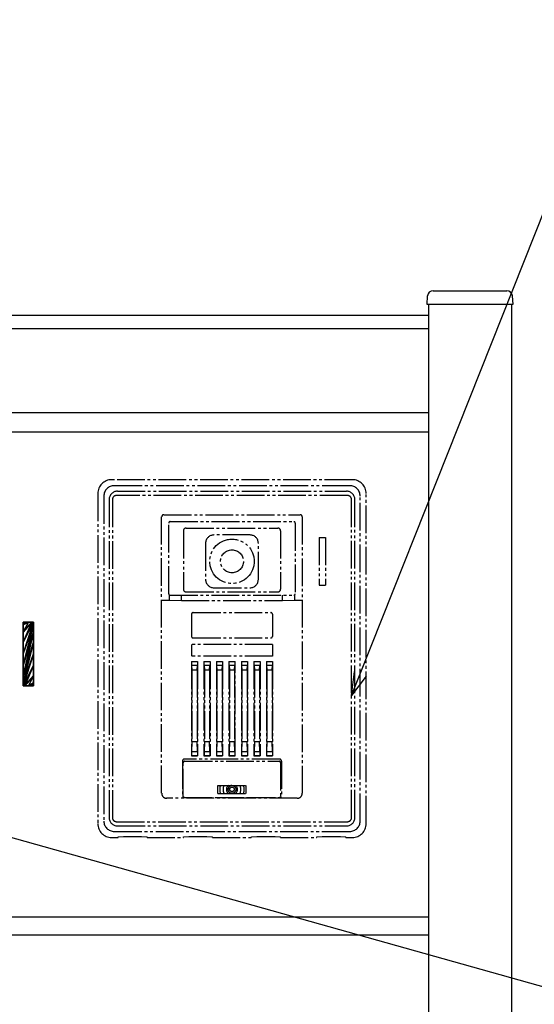
# Model space of a CAD drawing. Extents: x 0 to 27500, y 0 to 20000.
# Drawn here: x 14609 to 14795, y 17895 to 18251 of the extents above; entities that cross this region are included whole.
import ezdxf

# ---------------------------------------------------------------- set-up
doc = ezdxf.new("R2010")
doc.units = 0
doc.linetypes.add('YDIVIDE_1', pattern=[15, 10, -1, 1, -1, 1, -1])
doc.layers.add('YKK_A1', color=4, linetype='CONTINUOUS')
doc.layers.add('YKK_N1', color=2, linetype='CONTINUOUS')

msp = doc.modelspace()

# ---------------------------------------------------------------- linework, layer by layer
at = {"layer": 'YKK_A1', "linetype": 'Continuous'}
for p, q in [((14755.94, 18147.98), (14756.13, 18151.1)), ((14758.13, 18152.98), (14784.76, 18152.98)), ((14786.75, 18151.1), (14786.94, 18147.98)), ((14756.94, 18147.98), (14755.94, 18147.98)), ((14756.44, 18147.98), (14756.44, 16747.98)), ((14785.95, 18147.98), (14756.94, 18147.98)), ((14786.94, 18147.98), (14785.95, 18147.98)), ((14786.44, 18147.98), (14786.44, 16747.98)), ((14756.44, 18143.98), (14385.44, 18143.98)), ((14756.44, 18143.98), (14756.44, 16747.98)), ((14609.97, 18010.18), (14609.97, 18033.18)), ((14609.97, 18033.18), (14613.75, 18033.18)), ((14613.75, 18033.18), (14609.97, 18021.68)), ((14609.97, 18021.68), (14613.75, 18033.18)), ((14613.75, 18033.18), (14609.97, 18025.9)), ((14613.16, 18033.18), (14609.97, 18025.9)), ((14609.97, 18025.9), (14613.75, 18033.18)), ((14609.97, 18025.9), (14613.16, 18033.18)), ((14613.16, 18033.18), (14609.97, 18029.58)), ((14611.86, 18033.18), (14609.97, 18029.58)), ((14609.97, 18029.58), (14613.16, 18033.18)), ((14609.97, 18029.58), (14611.86, 18033.18)), ((14611.86, 18033.18), (14609.97, 18032.19)), ((14610.56, 18033.18), (14609.97, 18032.19)), ((14609.97, 18032.19), (14611.86, 18033.18)), ((14609.97, 18032.19), (14610.56, 18033.18)), ((14610.56, 18033.18), (14609.97, 18033.18)), ((14609.97, 18033.18), (14609.97, 18032.19)), ((14613.75, 18032.19), (14609.97, 18017.45)), ((14609.97, 18017.45), (14613.75, 18032.19)), ((14613.75, 18032.19), (14609.97, 18021.68)), ((14609.97, 18021.68), (14613.75, 18032.19)), ((14609.97, 18032.19), (14609.97, 18029.58)), ((14611.86, 18033.18), (14610.56, 18033.18)), ((14613.16, 18033.18), (14611.86, 18033.18)), ((14613.75, 18033.18), (14613.16, 18033.18)), ((14613.75, 18033.18), (14613.75, 18010.18)), ((14613.75, 18032.19), (14613.75, 18033.18)), ((14613.75, 18029.58), (14613.75, 18032.19)), ((14613.75, 18029.58), (14609.97, 18013.77)), ((14609.97, 18013.77), (14613.75, 18029.58)), ((14613.75, 18029.58), (14609.97, 18017.45)), ((14609.97, 18017.45), (14613.75, 18029.58)), ((14609.97, 18029.58), (14609.97, 18025.9)), ((14613.75, 18025.9), (14613.75, 18029.58)), ((14613.75, 18025.9), (14609.97, 18011.16)), ((14609.97, 18011.16), (14613.75, 18025.9)), ((14613.75, 18025.9), (14609.97, 18013.77)), ((14609.97, 18013.77), (14613.75, 18025.9)), ((14609.97, 18025.9), (14609.97, 18021.68)), ((14613.75, 18021.68), (14613.75, 18025.9)), ((14613.75, 18021.68), (14609.97, 18010.18)), ((14609.97, 18010.18), (14613.75, 18021.68)), ((14613.75, 18021.68), (14609.97, 18011.16)), ((14609.97, 18011.16), (14613.75, 18021.68)), ((14609.97, 18021.68), (14609.97, 18017.45)), ((14613.75, 18017.45), (14613.75, 18021.68)), ((14613.75, 18017.45), (14609.97, 18010.18)), ((14609.97, 18010.18), (14613.75, 18017.45)), ((14609.97, 18017.45), (14609.97, 18013.77)), ((14613.75, 18017.45), (14610.56, 18010.18)), ((14610.56, 18010.18), (14613.75, 18017.45)), ((14613.75, 18013.77), (14613.75, 18017.45)), ((14609.97, 18013.77), (14609.97, 18011.16)), ((14613.75, 18013.77), (14610.56, 18010.18)), ((14610.56, 18010.18), (14613.75, 18013.77)), ((14613.75, 18013.77), (14611.86, 18010.18)), ((14611.86, 18010.18), (14613.75, 18013.77)), ((14613.75, 18011.16), (14613.75, 18013.77)), ((14609.97, 18011.16), (14609.97, 18010.18)), ((14613.75, 18010.18), (14609.97, 18010.18)), ((14609.97, 18010.18), (14610.56, 18010.18)), ((14610.56, 18010.18), (14611.86, 18010.18)), ((14613.75, 18011.16), (14611.86, 18010.18)), ((14611.86, 18010.18), (14613.75, 18011.16)), ((14611.86, 18010.18), (14613.16, 18010.18)), ((14613.75, 18011.16), (14613.16, 18010.18)), ((14613.16, 18010.18), (14613.75, 18011.16)), ((14613.16, 18010.18), (14613.75, 18010.18)), ((14613.75, 18010.18), (14613.75, 18011.16))]:
    msp.add_line(p, q, dxfattribs=at)
at = {"layer": 'YKK_A1'}
for p, q in [((14385.44, 18139.28), (14756.44, 18139.28)), ((14385.44, 18108.98), (14756.44, 18108.98)), ((14385.44, 18101.98), (14756.44, 18101.98)), ((14756.44, 17926.48), (14385.44, 17926.48)), ((14756.44, 17919.98), (14385.44, 17919.98))]:
    msp.add_line(p, q, dxfattribs=at)
at = {"layer": 'YKK_A1', "linetype": 'YDIVIDE_1'}
for p, q in [((14728.93, 18084.65), (14641.96, 18084.65)), ((14636.94, 18079.63), (14636.94, 17960.33)), ((14728, 18082.47), (14642.89, 18082.47)), ((14644.04, 18080.46), (14726.85, 18080.46)), ((14733.95, 17960.33), (14733.95, 18079.63)), ((14639.12, 18078.7), (14639.12, 17961.26)), ((14641.01, 18077.44), (14641.01, 17962.52)), ((14642.22, 18077.44), (14642.22, 17962.52)), ((14727.14, 18078.96), (14643.77, 18078.96)), ((14728.67, 17962.52), (14728.67, 18077.44)), ((14729.88, 17962.52), (14729.88, 18077.44)), ((14731.77, 17961.26), (14731.77, 18078.7)), ((14660.03, 17971.27), (14660.03, 18071.2)), ((14660.84, 18072), (14710.05, 18072)), ((14662.6, 18043.37), (14662.6, 18068.99)), ((14663.1, 18069.49), (14707.79, 18069.49)), ((14708.29, 18068.99), (14708.29, 18043.37)), ((14710.85, 18071.2), (14710.85, 17971.27)), ((14667.87, 18066.18), (14667.87, 18045.09)), ((14668.87, 18067.18), (14702.01, 18067.18)), ((14703.02, 18066.18), (14703.02, 18045.09)), ((14691.97, 18064.67), (14678.92, 18064.67)), ((14716.89, 18063.75), (14716.89, 18046.51)), ((14716.89, 18063.75), (14719.28, 18063.75)), ((14719.28, 18063.76), (14719.28, 18046.49)), ((14675.9, 18061.66), (14675.9, 18048.6)), ((14694.98, 18048.6), (14694.98, 18061.66)), ((14668.87, 18044.08), (14702.01, 18044.08)), ((14678.92, 18045.59), (14691.97, 18045.59)), ((14716.89, 18046.51), (14719.28, 18046.51)), ((14660.03, 18041.07), (14662.85, 18041.07)), ((14662.85, 18041.07), (14662.85, 18042.94)), ((14662.85, 18041.07), (14667.2, 18040.94)), ((14663.09, 18042.88), (14707.8, 18042.88)), ((14667.2, 18040.94), (14667.2, 18042.89)), ((14667.2, 18040.94), (14703.69, 18040.94)), ((14703.69, 18040.94), (14703.69, 18042.89)), ((14703.69, 18040.94), (14708.04, 18041.07)), ((14708.04, 18042.94), (14708.04, 18041.07)), ((14708.04, 18041.07), (14710.85, 18041.07)), ((14670.83, 18036.05), (14670.83, 18028.01)), ((14671.38, 18036.6), (14699.5, 18036.6)), ((14700.06, 18036.05), (14700.06, 18028.01)), ((14671.38, 18027.46), (14699.5, 18027.46)), ((14670.78, 18025.1), (14670.78, 18020.88)), ((14700.11, 18025.1), (14670.78, 18025.1)), ((14700.11, 18025.1), (14700.11, 18020.88)), ((14700.11, 18020.88), (14670.78, 18020.88)), ((14670.78, 18018.98), (14670.78, 17984.83)), ((14670.78, 18018.98), (14672.99, 18018.98)), ((14672.94, 18017.47), (14670.83, 18017.47)), ((14670.83, 18017.47), (14670.96, 18015.96)), ((14670.96, 18015.96), (14670.96, 17989.85)), ((14670.96, 18015.96), (14672.81, 18015.96)), ((14672.81, 18015.96), (14672.94, 18017.47)), ((14672.81, 18015.96), (14672.81, 17989.85)), ((14672.99, 18018.98), (14672.99, 17984.83)), ((14675.3, 18018.98), (14675.3, 17984.83)), ((14675.3, 18018.98), (14677.51, 18018.98)), ((14677.46, 18017.47), (14675.35, 18017.47)), ((14675.35, 18017.47), (14675.48, 18015.96)), ((14675.48, 18015.96), (14675.48, 17989.85)), ((14675.48, 18015.96), (14677.32, 18015.96)), ((14677.32, 18015.96), (14677.46, 18017.47)), ((14677.32, 18015.96), (14677.32, 17989.85)), ((14677.51, 18018.98), (14677.51, 17984.83)), ((14679.82, 18018.98), (14679.82, 17984.83)), ((14679.82, 18018.98), (14682.03, 18018.98)), ((14681.98, 18017.47), (14679.87, 18017.47)), ((14679.87, 18017.47), (14680, 18015.96)), ((14680, 18015.96), (14680, 17989.85)), ((14680, 18015.96), (14681.84, 18015.96)), ((14681.84, 18015.96), (14681.98, 18017.47)), ((14681.84, 18015.96), (14681.84, 17989.85)), ((14682.03, 18018.98), (14682.03, 17984.83)), ((14684.34, 18018.98), (14684.34, 17984.83)), ((14684.34, 18018.98), (14686.55, 18018.98)), ((14686.49, 18017.47), (14684.39, 18017.47)), ((14684.39, 18017.47), (14684.52, 18015.96)), ((14684.52, 18015.96), (14684.52, 17989.85)), ((14684.52, 18015.96), (14686.36, 18015.96)), ((14686.36, 18015.96), (14686.49, 18017.47)), ((14686.36, 18015.96), (14686.36, 17989.85)), ((14686.55, 17984.83), (14686.55, 18018.98)), ((14688.86, 18018.98), (14688.86, 17984.83)), ((14688.86, 18018.98), (14691.07, 18018.98)), ((14691.01, 18017.47), (14688.91, 18017.47)), ((14688.91, 18017.47), (14689.04, 18015.96)), ((14689.04, 18015.96), (14689.04, 17989.85)), ((14689.04, 18015.96), (14690.88, 18015.96)), ((14690.88, 18015.96), (14691.01, 18017.47)), ((14690.88, 18015.96), (14690.88, 17989.85)), ((14691.07, 18018.98), (14691.07, 17984.83)), ((14693.38, 18018.98), (14693.38, 17984.83)), ((14693.38, 18018.98), (14695.59, 18018.98)), ((14693.43, 18017.47), (14693.56, 18015.96)), ((14695.53, 18017.47), (14693.43, 18017.47)), ((14693.56, 18015.96), (14693.56, 17989.85)), ((14693.56, 18015.96), (14695.4, 18015.96)), ((14695.4, 18015.96), (14695.53, 18017.47)), ((14695.4, 18015.96), (14695.4, 17989.85)), ((14695.59, 18018.98), (14695.59, 17984.83)), ((14697.9, 18018.98), (14697.9, 17984.83)), ((14697.9, 18018.98), (14700.11, 18018.98)), ((14697.95, 18017.47), (14698.08, 18015.96)), ((14700.05, 18017.47), (14697.95, 18017.47)), ((14698.08, 18015.96), (14698.08, 17989.85)), ((14698.08, 18015.96), (14699.92, 18015.96)), ((14699.92, 18015.96), (14700.05, 18017.47)), ((14699.92, 18015.96), (14699.92, 17989.85)), ((14700.11, 18018.98), (14700.11, 17984.83)), ((14670.96, 17989.85), (14670.83, 17986.34)), ((14672.81, 17989.85), (14670.96, 17989.85)), ((14672.94, 17986.34), (14672.81, 17989.85)), ((14675.48, 17989.85), (14675.35, 17986.34)), ((14677.32, 17989.85), (14675.48, 17989.85)), ((14677.46, 17986.34), (14677.32, 17989.85)), ((14680, 17989.85), (14679.87, 17986.34)), ((14681.84, 17989.85), (14680, 17989.85)), ((14681.98, 17986.34), (14681.84, 17989.85)), ((14684.52, 17989.85), (14684.39, 17986.34)), ((14686.36, 17989.85), (14684.52, 17989.85)), ((14686.49, 17986.34), (14686.36, 17989.85)), ((14689.04, 17989.85), (14688.91, 17986.34)), ((14690.88, 17989.85), (14689.04, 17989.85)), ((14691.01, 17986.34), (14690.88, 17989.85)), ((14693.56, 17989.85), (14693.43, 17986.34)), ((14695.4, 17989.85), (14693.56, 17989.85)), ((14695.53, 17986.34), (14695.4, 17989.85)), ((14698.08, 17989.85), (14697.95, 17986.34)), ((14699.92, 17989.85), (14698.08, 17989.85)), ((14700.05, 17986.34), (14699.92, 17989.85)), ((14702.63, 17983.64), (14668.25, 17983.64)), ((14670.78, 17984.83), (14672.99, 17984.83)), ((14670.83, 17986.34), (14672.94, 17986.34)), ((14670.83, 17986.34), (14670.83, 17984.88)), ((14672.94, 17986.34), (14672.94, 17984.88)), ((14675.3, 17984.83), (14677.51, 17984.83)), ((14675.35, 17986.34), (14677.46, 17986.34)), ((14675.35, 17986.34), (14675.35, 17984.88)), ((14677.46, 17986.34), (14677.46, 17984.88)), ((14679.82, 17984.83), (14682.03, 17984.83)), ((14679.87, 17986.34), (14681.98, 17986.34)), ((14679.87, 17986.34), (14679.87, 17984.88)), ((14681.98, 17986.34), (14681.98, 17984.88)), ((14684.34, 17984.83), (14686.55, 17984.83)), ((14684.39, 17986.34), (14686.49, 17986.34)), ((14684.39, 17986.34), (14684.39, 17984.88)), ((14686.49, 17986.34), (14686.49, 17984.88)), ((14688.86, 17984.83), (14691.07, 17984.83)), ((14688.91, 17986.34), (14691.01, 17986.34)), ((14688.91, 17986.34), (14688.91, 17984.88)), ((14691.01, 17986.34), (14691.01, 17984.88)), ((14693.38, 17984.83), (14695.59, 17984.83)), ((14693.43, 17986.34), (14693.43, 17984.88)), ((14693.43, 17986.34), (14695.53, 17986.34)), ((14695.53, 17986.34), (14695.53, 17984.88)), ((14697.9, 17984.83), (14700.11, 17984.83)), ((14697.95, 17986.34), (14697.95, 17984.88)), ((14697.95, 17986.34), (14700.05, 17986.34)), ((14700.05, 17986.34), (14700.05, 17984.88)), ((14667.55, 17982.94), (14667.54, 17970.03)), ((14667.85, 17970.16), (14667.85, 17982.34)), ((14668.35, 17982.84), (14702.53, 17982.84)), ((14703.03, 17982.34), (14703.03, 17970.16)), ((14703.34, 17982.94), (14703.34, 17970.03)), ((14680.37, 17971.24), (14680.37, 17974.15)), ((14680.37, 17974.15), (14690.51, 17974.15)), ((14690.51, 17971.24), (14690.51, 17974.15)), ((14709.05, 17969.46), (14661.84, 17969.46)), ((14680.37, 17971.24), (14690.51, 17971.24)), ((14643.77, 17961), (14727.12, 17961)), ((14644.04, 17959.5), (14726.85, 17959.5)), ((14641.96, 17955.3), (14644.27, 17955.3)), ((14642.89, 17957.49), (14728, 17957.49)), ((14644.27, 17955.56), (14646.28, 17955.68)), ((14644.27, 17955.3), (14644.27, 17955.56)), ((14646.28, 17955.68), (14652.8, 17955.68)), ((14652.8, 17955.68), (14654.81, 17955.56)), ((14654.81, 17955.3), (14654.81, 17955.56)), ((14654.81, 17955.3), (14667.87, 17955.3)), ((14667.87, 17955.56), (14669.88, 17955.68)), ((14667.87, 17955.3), (14667.87, 17955.56)), ((14669.88, 17955.68), (14676.4, 17955.68)), ((14676.4, 17955.68), (14678.41, 17955.56)), ((14678.41, 17955.3), (14678.41, 17955.56)), ((14678.41, 17955.3), (14692.47, 17955.3)), ((14692.47, 17955.56), (14694.48, 17955.68)), ((14692.47, 17955.3), (14692.47, 17955.56)), ((14694.48, 17955.68), (14701.01, 17955.68)), ((14701.01, 17955.68), (14703.02, 17955.56)), ((14703.02, 17955.3), (14703.02, 17955.56)), ((14703.02, 17955.3), (14716.07, 17955.3)), ((14716.07, 17955.56), (14718.08, 17955.68)), ((14716.07, 17955.3), (14716.07, 17955.56)), ((14718.08, 17955.68), (14724.61, 17955.68)), ((14724.61, 17955.68), (14726.62, 17955.56)), ((14726.62, 17955.3), (14726.62, 17955.56)), ((14726.62, 17955.3), (14728.93, 17955.3))]:
    msp.add_line(p, q, dxfattribs=at)
msp.add_lwpolyline([(14668.34, 17969.74), (14679.68, 17969.72), (14691.19, 17969.72), (14702.55, 17969.74)], dxfattribs=at)
for centre, radius in [((14685.44, 18055.13), 8.02), ((14685.44, 18055.13), 4.14), ((14685.44, 17972.68), 1.41), ((14685.44, 17972.7), 0.823)]:
    msp.add_circle(centre, radius, dxfattribs=at)
at = {"layer": 'YKK_A1', "linetype": 'Continuous'}
for centre, start, end in [((14758.13, 18150.98), 90, 176.5), ((14784.76, 18150.98), 3.5, 90)]:
    msp.add_arc(centre, 2, start, end, dxfattribs=at)
at = {"layer": 'YKK_A1', "linetype": 'YDIVIDE_1'}
for centre, radius, start, end in [((14641.96, 18079.63), 5.02, 90, 180), ((14728.93, 18079.63), 5.02, 0, 90), ((14642.89, 18078.7), 3.77, 90.0157, 179.9843), ((14644.04, 18077.43), 3.03, 90.0526, 179.9546), ((14726.85, 18077.43), 3.03, 0.0454, 89.9474), ((14728, 18078.7), 3.77, 0.0157, 89.9843), ((14643.75, 18077.43), 1.53, 89.4101, 179.7425), ((14727.14, 18077.43), 1.53, 0.2575, 90.5899), ((14660.84, 18071.2), 0.802, 89.974, 180.026), ((14663.08, 18068.99), 0.489, 89.4289, 180.6267), ((14707.8, 18068.99), 0.489, 359.3733, 90.5711), ((14710.05, 18071.2), 0.802, 359.974, 90.026), ((14668.87, 18066.18), 1, 90, 180), ((14702.01, 18066.18), 1, 0, 90), ((14678.92, 18061.66), 3.01, 90, 180), ((14691.97, 18061.66), 3.01, 0, 90), ((14678.92, 18048.6), 3.01, 180, 270), ((14691.97, 18048.6), 3.01, 270, 0), ((14668.87, 18045.09), 1, 180, 270), ((14702.01, 18045.09), 1, 270, 360), ((14663.08, 18043.37), 0.489, 179.3733, 270.5711), ((14707.8, 18043.37), 0.489, 269.4289, 0.6267), ((14671.38, 18036.05), 0.551, 89.9129, 179.9997), ((14699.5, 18036.05), 0.551, 0.0003, 90.0871), ((14671.38, 18028.01), 0.551, 180.0003, 270.0871), ((14699.5, 18028.01), 0.551, 269.9129, 359.9997), ((14685.44, 18005.62), 16.07, 205.0476, 205.7038), ((14685.44, 18005.62), 16.07, 257.0578, 257.3466), ((14668.25, 17982.94), 0.701, 89.7959, 179.9938), ((14702.63, 17982.94), 0.701, 0.0062, 90.2041), ((14668.35, 17982.34), 0.503, 90.1824, 179.1573), ((14702.53, 17982.34), 0.503, 0.8427, 89.8176), ((14685.42, 17972.68), 4.4, 161.4088, 198.5912), ((14685.43, 17972.68), 3.2, 154.0024, 205.9976), ((14685.44, 17972.68), 2, 135.4924, 224.5076), ((14685.45, 17972.68), 2, 315.4924, 44.5076), ((14685.46, 17972.68), 3.2, 334.0024, 25.9976), ((14685.46, 17972.68), 4.4, 341.4088, 18.5912), ((14661.84, 17971.27), 1.8, 179.9682, 270.0318), ((14668.1, 17970.49), 0.713, 219.2223, 274.1138), ((14668.33, 17970.22), 0.481, 187.3367, 270.8878), ((14702.56, 17970.22), 0.481, 269.1122, 352.6633), ((14702.79, 17970.49), 0.713, 265.8862, 320.7777), ((14709.05, 17971.27), 1.8, 269.9682, 0.0318), ((14644.04, 17962.53), 3.03, 180.0454, 269.9474), ((14643.75, 17962.53), 1.53, 180.2575, 270.5899), ((14726.85, 17962.53), 3.03, 270.0526, 359.9546), ((14727.14, 17962.53), 1.53, 269.4101, 359.7425), ((14641.96, 17960.33), 5.02, 180, 270), ((14642.89, 17961.26), 3.77, 180.0157, 269.9843), ((14728, 17961.26), 3.77, 270.0157, 359.9843), ((14728.93, 17960.33), 5.02, 270, 0)]:
    msp.add_arc(centre, radius, start, end, dxfattribs=at)
for points, knots in [([(14672.99, 17984.83), (14672.74, 17984.83), (14672.25, 17984.83), (14671.52, 17984.83), (14671.03, 17984.83), (14670.78, 17984.83)], [0, 0, 0, 0, 0.736499, 1.472969, 2.20941, 2.20941, 2.20941, 2.20941]), ([(14677.51, 17984.83), (14677.26, 17984.83), (14676.77, 17984.83), (14676.04, 17984.83), (14675.55, 17984.83), (14675.3, 17984.83)], [0, 0, 0, 0, 0.736489, 1.472959, 2.20941, 2.20941, 2.20941, 2.20941]), ([(14682.03, 17984.83), (14681.78, 17984.83), (14681.29, 17984.83), (14680.56, 17984.83), (14680.06, 17984.83), (14679.82, 17984.83)], [0, 0, 0, 0, 0.736479, 1.47295, 2.20941, 2.20941, 2.20941, 2.20941]), ([(14686.55, 17984.83), (14686.3, 17984.83), (14685.81, 17984.83), (14685.07, 17984.83), (14684.58, 17984.83), (14684.34, 17984.83)], [0, 0, 0, 0, 0.73647, 1.47294, 2.20941, 2.20941, 2.20941, 2.20941]), ([(14691.07, 17984.83), (14690.82, 17984.83), (14690.33, 17984.83), (14689.59, 17984.83), (14689.1, 17984.83), (14688.86, 17984.83)], [0, 0, 0, 0, 0.73646, 1.47293, 2.20941, 2.20941, 2.20941, 2.20941]), ([(14695.59, 17984.83), (14695.34, 17984.83), (14694.85, 17984.83), (14694.11, 17984.83), (14693.62, 17984.83), (14693.38, 17984.83)], [0, 0, 0, 0, 0.73645, 1.472921, 2.20941, 2.20941, 2.20941, 2.20941]), ([(14700.11, 17984.83), (14699.86, 17984.83), (14699.37, 17984.83), (14698.63, 17984.83), (14698.14, 17984.83), (14697.9, 17984.83)], [0, 0, 0, 0, 0.73644, 1.472911, 2.20941, 2.20941, 2.20941, 2.20941]), ([(14685.44, 17974.1), (14685.34, 17974.1), (14685.12, 17974.07), (14684.81, 17973.96), (14684.54, 17973.79), (14684.32, 17973.56), (14684.16, 17973.29), (14684.06, 17973), (14684.04, 17972.8), (14684.04, 17972.7)], [0, 0, 0, 0, 0.322468, 0.649757, 0.971839, 1.283546, 1.590181, 1.895891, 2.201462, 2.201462, 2.201462, 2.201462])]:
    msp.add_open_spline(points, degree=3, knots=knots, dxfattribs=at)
at = {"layer": 'YKK_N1'}
for p, q in [((14731.8, 18014.52), (14825.63, 18250.95)), ((14471.93, 17992.81), (14807.44, 17898.71))]:
    msp.add_line(p, q, dxfattribs=at)
at = {"layer": 'YKK_N1', "linetype": 'ByBlock', "lineweight": -2}
for p, q in [((14728.67, 18006.62), (14729.68, 18015.36)), ((14728.67, 18006.62), (14731.8, 18014.52)), ((14733.92, 18013.68), (14728.67, 18006.62))]:
    msp.add_line(p, q, dxfattribs=at)

doc.saveas('drawing.dxf')
